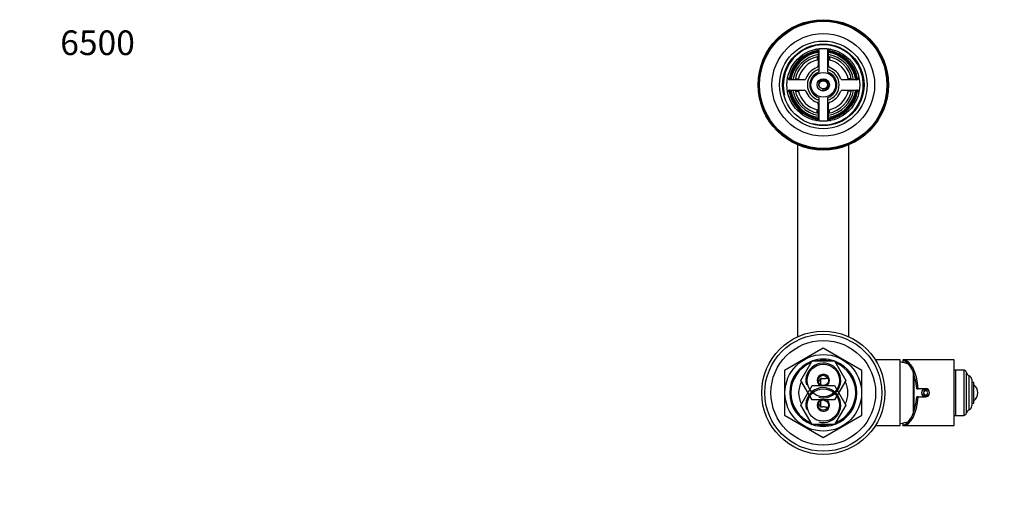
# Model space of a CAD drawing. Units: millimetres. Extents: x -224 to 1069, y 0 to 1285.
# Drawn here: x 0 to 480, y 1057 to 1285 of the extents above; entities that cross this region are included whole.
import ezdxf
from ezdxf import colors
from ezdxf.entities.mleader import LeaderData, LeaderLine
from ezdxf.math import Vec2, Vec3

# ---------------------------------------------------------------- set-up
doc = ezdxf.new("R2010")
doc.units = ezdxf.units.MM
doc.layers.add('DV6_Défaut', color=7, linetype='Continuous')
doc.layers.add('Défaut', color=7, linetype='Continuous')

# ---------------------------------------------------------------- blocks, each defined once
blk = doc.blocks.new('_DOT')
at = {"color": 0}
blk.add_line((0, 0), (-1, 0), dxfattribs=at)
at = {"color": 0, "const_width": 0.333}
blk.add_lwpolyline([(-0.1665, 0, 1), (0.1665, 0, 1)], format="xyb", close=True, dxfattribs=at)
blk = doc.blocks.new('SE5')
at = {"layer": 'DV6_Défaut', "color": 7, "linetype": 'Continuous'}
for p, q in [((389.21, 1271.16), (389.21, 1259.76)), ((393.71, 1259.76), (393.71, 1271.16)), ((388.46, 1267.23), (388.46, 1265.69)), ((388.96, 1269.93), (388.96, 1262.92)), ((393.96, 1262.92), (393.96, 1269.93)), ((394.46, 1267.23), (394.46, 1265.69)), ((382.1, 1256.05), (375.08, 1256.05)), ((377.79, 1256.55), (379.33, 1256.55)), ((407.84, 1256.05), (400.83, 1256.05)), ((405.14, 1256.55), (403.6, 1256.55)), ((375.08, 1251.05), (382.1, 1251.05)), ((377.79, 1250.55), (379.33, 1250.55)), ((389.21, 1247.35), (389.21, 1235.94)), ((393.71, 1235.94), (393.71, 1247.35)), ((400.83, 1251.05), (407.84, 1251.05)), ((405.14, 1250.55), (403.6, 1250.55)), ((388.96, 1244.18), (388.96, 1237.17)), ((393.96, 1237.17), (393.96, 1244.18)), ((388.46, 1239.88), (388.46, 1241.42)), ((394.46, 1239.88), (394.46, 1241.42)), ((378.96, 1224.37), (378.96, 1130.82)), ((403.96, 1130.82), (403.96, 1224.37)), ((391.46, 1125.32), (372.61, 1114.43)), ((410.31, 1114.43), (391.46, 1125.32)), ((380.49, 1109.55), (385.98, 1119.05)), ((385.98, 1119.05), (396.95, 1119.05)), ((396.95, 1119.05), (402.43, 1109.55)), ((428.96, 1119.55), (416.84, 1119.55)), ((428.96, 1087.55), (428.96, 1119.55)), ((430.26, 1119.55), (430.26, 1119.33)), ((455.26, 1119.55), (430.26, 1119.55)), ((430.26, 1119.33), (430.26, 1118.28)), ((455.26, 1087.55), (455.26, 1119.55)), ((372.61, 1114.43), (372.61, 1092.67)), ((410.31, 1092.67), (410.31, 1114.43)), ((435.46, 1094.02), (435.46, 1113.08)), ((455.79, 1114.55), (455.79, 1092.55)), ((459.98, 1114.55), (455.79, 1114.55)), ((459.98, 1114.55), (459.98, 1092.55)), ((460.99, 1113.75), (460.99, 1093.35)), ((385.98, 1100.05), (380.49, 1109.55)), ((390.16, 1110.47), (390.16, 1107.42)), ((402.43, 1109.55), (396.95, 1100.05)), ((435.76, 1108.05), (435.46, 1108.05)), ((435.76, 1095.55), (435.76, 1111.55)), ((435.94, 1111.55), (435.76, 1111.55)), ((462.59, 1095.3), (462.59, 1111.81)), ((463.76, 1109.98), (463.76, 1097.12)), ((464.76, 1108.55), (463.76, 1108.55)), ((464.76, 1098.55), (464.76, 1108.55)), ((380.49, 1097.55), (385.98, 1107.05)), ((385.98, 1107.05), (396.95, 1107.05)), ((396.95, 1107.05), (402.43, 1097.55)), ((436.96, 1105.55), (437.67, 1105.55)), ((441.26, 1105.55), (437.67, 1105.55)), ((440.69, 1104.55), (440.11, 1103.55)), ((440.11, 1103.55), (440.69, 1102.55)), ((441.84, 1104.55), (440.69, 1104.55)), ((442.42, 1103.55), (441.84, 1104.55)), ((441.84, 1102.55), (442.42, 1103.55)), ((396.95, 1100.05), (385.98, 1100.05)), ((390.16, 1099.69), (390.16, 1096.63)), ((435.76, 1099.05), (435.46, 1099.05)), ((437.67, 1101.55), (436.96, 1101.55)), ((437.67, 1101.55), (441.26, 1101.55)), ((440.69, 1102.55), (441.84, 1102.55)), ((463.76, 1098.55), (464.76, 1098.55)), ((385.98, 1088.05), (380.49, 1097.55)), ((402.43, 1097.55), (396.95, 1088.05)), ((435.76, 1095.55), (435.94, 1095.55)), ((372.61, 1092.67), (391.46, 1081.79)), ((391.46, 1081.79), (410.31, 1092.67)), ((430.26, 1088.82), (430.26, 1087.78)), ((455.79, 1092.55), (459.98, 1092.55)), ((396.95, 1088.05), (385.98, 1088.05)), ((416.84, 1087.55), (428.96, 1087.55)), ((430.26, 1087.55), (430.26, 1087.78)), ((430.26, 1087.55), (455.26, 1087.55))]:
    blk.add_line(p, q, dxfattribs=at)
for centre, radius in [((391.46, 1253.55), 31.75), ((391.46, 1253.55), 31.5), ((391.46, 1253.55), 31), ((391.46, 1253.55), 25), ((391.46, 1253.55), 21.35), ((391.46, 1253.55), 19.85), ((391.46, 1253.55), 17.75), ((391.46, 1253.55), 6), ((391.46, 1253.55), 3), ((391.46, 1253.55), 2), ((391.46, 1103.55), 30), ((391.46, 1103.55), 28.5), ((391.46, 1103.55), 25.5), ((391.46, 1103.55), 18.66), ((391.46, 1109.55), 7.9), ((391.46, 1109.55), 2.5), ((391.46, 1097.55), 7.9), ((441.26, 1103.55), 1.75), ((391.46, 1097.55), 2.5)]:
    blk.add_circle(centre, radius, dxfattribs=at)
for centre, radius, start, end in [((391.46, 1253.55), 19.48, 255, 195), ((391.46, 1253.55), 17, 98.7731, 171.2269), ((391.46, 1253.55), 16.5, 98.7147, 171.2853), ((391.46, 1253.55), 16, 98.9893, 171.0107), ((391.46, 1253.55), 15, 99.5941, 170.4059), ((391.46, 1253.55), 14, 100.2866, 169.7134), ((387.96, 1269.93), 1, 0, 102.0611), ((394.96, 1269.93), 1, 77.9389, 180), ((391.46, 1253.55), 16.5, 8.7147, 81.2853), ((391.46, 1253.55), 16, 8.9893, 81.0107), ((391.46, 1253.55), 15, 9.5941, 80.4059), ((391.46, 1253.55), 14, 10.2866, 79.7134), ((391.46, 1253.55), 17, 8.7731, 81.2269), ((391.46, 1253.55), 12.5, 101.537, 168.463), ((391.46, 1253.55), 9, 110.4873, 159.5127), ((387.96, 1262.92), 1, 290.4873, 0), ((391.46, 1253.55), 12.5, 11.537, 78.463), ((394.96, 1262.92), 1, 180, 249.5127), ((391.46, 1253.55), 9, 20.4873, 69.5127), ((375.08, 1257.05), 1, 167.9389, 270), ((382.1, 1257.05), 1, 270, 339.5127), ((391.46, 1253.55), 7.75, 106.8773, 253.1227), ((391.46, 1253.55), 6.6, 109.9323, 250.0677), ((391.46, 1253.55), 7.75, 0, 73.1227), ((391.46, 1253.55), 6.6, 289.9323, 70.0677), ((400.83, 1257.05), 1, 200.4873, 270), ((407.84, 1257.05), 1, 270, 12.0611), ((391.46, 1253.55), 2.39, 255, 195), ((391.46, 1253.55), 7.75, 286.8773, 0), ((375.08, 1250.05), 1, 90, 192.0611), ((391.46, 1253.55), 17, 188.7731, 261.2269), ((391.46, 1253.55), 16.5, 188.7147, 261.2853), ((391.46, 1253.55), 16, 188.9893, 261.0107), ((391.46, 1253.55), 15, 189.5941, 260.4059), ((391.46, 1253.55), 14, 190.2866, 259.7134), ((391.46, 1253.55), 12.5, 191.537, 258.463), ((382.1, 1250.05), 1, 20.4873, 90), ((391.46, 1253.55), 9, 200.4873, 249.5127), ((391.46, 1253.55), 16, 278.9893, 351.0107), ((391.46, 1253.55), 16.5, 278.7147, 351.2853), ((391.46, 1253.55), 14, 280.2866, 349.7134), ((391.46, 1253.55), 15, 279.5941, 350.4059), ((391.46, 1253.55), 12.5, 281.537, 348.463), ((391.46, 1253.55), 17, 278.7731, 351.2269), ((391.46, 1253.55), 9, 290.4873, 339.5127), ((400.83, 1250.05), 1, 90, 159.5127), ((407.84, 1250.05), 1, 347.9389, 90), ((387.96, 1244.18), 1, 0, 69.5127), ((394.96, 1244.18), 1, 110.4873, 180), ((387.96, 1237.17), 1, 257.9389, 0), ((394.96, 1237.17), 1, 180, 282.0611), ((391.46, 1103.55), 16.35, 109.8836, 250.1164), ((391.46, 1103.55), 15.8, 112.2921, 247.7079), ((391.46, 1109.55), 8.5, 255, 195), ((391.46, 1103.55), 16.35, 71.4909, 108.5091), ((391.46, 1103.55), 15.8, 78.817, 101.183), ((391.46, 1103.55), 16.35, 0, 70.1164), ((391.46, 1103.55), 15.8, 0, 67.7079), ((423.45, 1089.06), 30, 71.2722, 79.4055), ((455.79, 1110.24), 4.31, 90, 97.0756), ((459.98, 1113.51), 1.04, 13.2012, 90), ((463.76, 1114.4), 2.85, 193.2012, 245.6348), ((391.46, 1103.55), 12, 152.7972, 207.2028), ((391.46, 1109.55), 3, 0, 236.4427), ((365.12, 1124.33), 28.62, 326.9481, 331.0531), ((391.46, 1109.55), 3, 303.5573, 0), ((391.46, 1103.55), 12, 0, 27.2028), ((461.76, 1109.98), 2, 0, 65.6348), ((391.46, 1097.55), 8.5, 255, 195), ((391.46, 1103.55), 16.35, 289.8836, 0), ((391.46, 1103.55), 15.8, 292.2921, 0), ((391.46, 1103.55), 12, 332.7972, 0), ((441.26, 1103.55), 2, 90, 270), ((441.26, 1103.55), 2, 270, 90), ((461.76, 1103.55), 4.94, 307.3632, 52.6368), ((391.46, 1097.55), 3, 123.5573, 0), ((365.12, 1082.78), 28.62, 28.9465, 33.0523), ((391.46, 1097.55), 3, 0, 56.4427), ((463.76, 1092.7), 2.85, 114.3652, 166.7988), ((461.76, 1097.12), 2, 294.3652, 0), ((423.45, 1118.04), 30, 280.5945, 288.7278), ((455.79, 1096.86), 4.31, 262.9244, 270), ((459.98, 1093.59), 1.04, 270, 346.7988), ((391.46, 1103.55), 16.35, 251.4909, 288.5091), ((391.46, 1103.55), 15.8, 258.817, 281.183)]:
    blk.add_arc(centre, radius, start, end, dxfattribs=at)
for centre, major_axis, ratio, start_param, end_param in [((430.26, 1103.55), (0, -16), 0.466308, 1.696124, 3.141593), ((429.53, 1103.55), (0, 15.85), 0.468615, 5.147682, 6.183906), ((430.26, 1103.55), (0, 14.5), 0.466308, 4.850761, 5.19155), ((430.26, 1103.55), (0, -16), 0.466308, 0, 1.445468), ((430.26, 1103.55), (0, -14.5), 0.466308, 1.091636, 1.432424), ((429.53, 1103.55), (0, -15.85), 0.468615, 0.09928, 1.135503)]:
    blk.add_ellipse(centre, major_axis=major_axis, ratio=ratio, start_param=start_param, end_param=end_param, dxfattribs=at)
for points, knots in [([(393.75, 1110.55), (393.46, 1110.54), (393.17, 1110.52), (392.74, 1110.47), (392.59, 1110.45), (392.3, 1110.4), (392.15, 1110.37), (391.85, 1110.32), (391.69, 1110.29), (391.36, 1110.28), (391.2, 1110.3), (390.89, 1110.35), (390.75, 1110.38), (390.45, 1110.43), (390.31, 1110.45), (390.16, 1110.47)], [0, 0, 0, 0, 0.25, 0.25, 0.375, 0.375, 0.5, 0.5, 0.625, 0.625, 0.75, 0.75, 0.875, 0.875, 1, 1, 1, 1]), ([(390.16, 1096.63), (390.31, 1096.65), (390.45, 1096.67), (390.75, 1096.72), (390.9, 1096.75), (391.13, 1096.79), (391.21, 1096.8), (391.37, 1096.81), (391.45, 1096.82), (391.7, 1096.81), (391.85, 1096.78), (392.15, 1096.73), (392.3, 1096.7), (392.59, 1096.65), (392.74, 1096.63), (393.17, 1096.58), (393.46, 1096.56), (393.75, 1096.55)], [0, 0, 0, 0, 0.125, 0.125, 0.25, 0.25, 0.3125, 0.3125, 0.375, 0.375, 0.5, 0.5, 0.625, 0.625, 0.75, 0.75, 1, 1, 1, 1])]:
    blk.add_open_spline(points, degree=3, knots=knots, dxfattribs=at)

msp = doc.modelspace()

# ---------------------------------------------------------------- block references
at = {"layer": 'Défaut'}
msp.add_blockref('SE5', (0, 0), dxfattribs=at)

# ---------------------------------------------------------------- leaders
at = {"layer": 'Défaut', "color": 7, "linetype": 'Continuous'}
ml = msp.add_multileader_mtext('Standard', dxfattribs=at)
ml.set_content('{\\pxsm0.9;\\fSolid Edge ISO|b1||i0||c0|p34;\\W1.;26/01/2022\\P}', color=256)
ml.set_leader_properties()
ml.set_arrow_properties(name='DOT')
ml.build(insert=Vec2(0, 0))
ml.multileader.update_dxf_attribs({"leader_type": 0, "dogleg_length": 0, "arrow_head_size": 12})
ctx = ml.context
ctx.base_point, ctx.char_height, ctx.arrow_head_size, ctx.landing_gap_size = Vec3(760.88, 1273.6), 12, 12, 4.2
notes = []
notes.append((ctx, [(0, (0, 0, 0), (0, 0), (1, 0), 1, [])]))
ctx.mtext.insert = Vec3(762.88, 1279.72)
ml = msp.add_multileader_mtext('Standard', dxfattribs=at)
ml.set_content('{\\pxsm0.9;\\fArial|b1||i0||c0|p34;\\W1.;6500\\P}', color=256)
ml.set_leader_properties()
ml.set_arrow_properties(name='DOT')
ml.build(insert=Vec2(0, 0))
ml.multileader.update_dxf_attribs({"leader_type": 0, "dogleg_length": 0, "arrow_head_size": 12})
ctx = ml.context
ctx.base_point, ctx.char_height, ctx.arrow_head_size, ctx.landing_gap_size = Vec3(17.76, 1273.97), 12, 12, 4.2
notes.append((ctx, [(0, (0, 0, 0), (0, 0), (1, 0), 1, [])]))
ctx.mtext.insert = Vec3(19.76, 1280.07)
for ctx, leaders in notes:
    for number, flags, end, landing, length, lines in leaders:
        leader = LeaderData()
        leader.index, (leader.has_last_leader_line, leader.has_dogleg_vector, leader.attachment_direction) = number, flags
        leader.last_leader_point, leader.dogleg_vector, leader.dogleg_length = Vec3(end), Vec3(landing), length
        for number, points, colour, breaks in lines:
            line = LeaderLine()
            line.index, line.vertices, line.color, line.breaks = number, Vec3.list(points), colors.encode_raw_color(colour), breaks
            leader.lines.append(line)
        ctx.leaders.append(leader)

doc.saveas('drawing.dxf')
